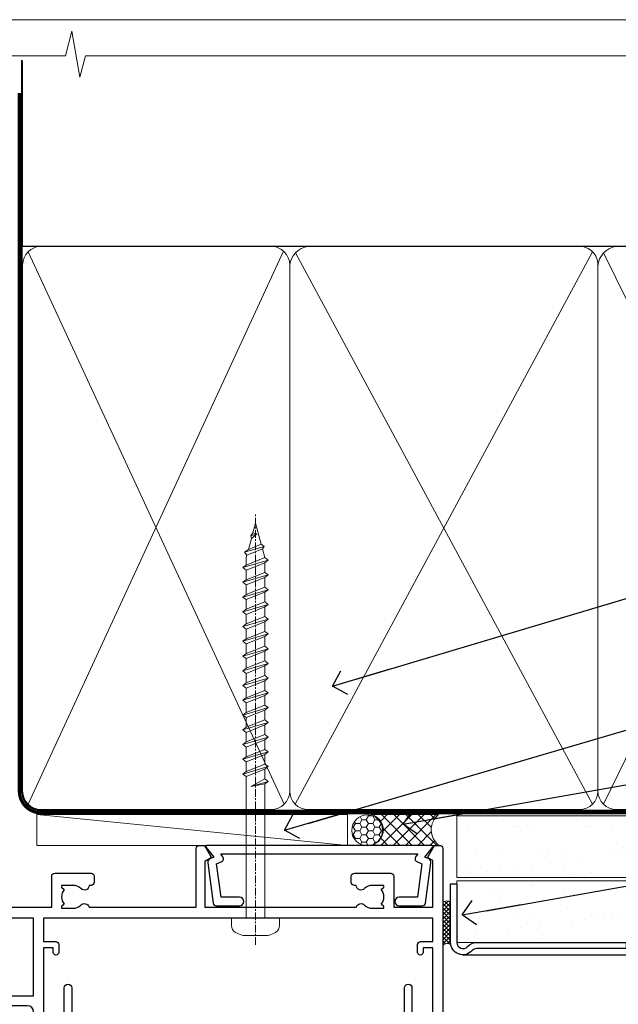
# Model space of a CAD drawing. Units: millimetres. Extents: x 0 to 380426, y -432 to 1143.
# Drawn here: x 779 to 877, y 535 to 695 of the extents above; entities that cross this region are included whole.
import ezdxf
from ezdxf import colors
from ezdxf.entities.mleader import LeaderData, LeaderLine
from ezdxf.math import Vec2, Vec3

# ---------------------------------------------------------------- set-up
doc = ezdxf.new("R2010")
doc.units = ezdxf.units.MM
doc.linetypes.add('CENTER', pattern=[2, 1.25, -0.25, 0.25, -0.25])
doc.linetypes.add('Dashed', pattern=[564.4444465637206, 282.2222232818604, -282.2222232818602])
doc.layers.add('Aluminium Systems Ltd Joinery Detail', color=7, linetype='Continuous')
doc.layers.add('Aluminium Systems Ltd Notes', color=7, linetype='Continuous')
doc.layers.add('No Print', color=7, linetype='Continuous', plot=False)
doc.styles.get("Standard").update_dxf_attribs({"font": 'arial.ttf'})
pattern_1 = [(37.50000000000001, (0, 0), (-0.2400046943976069, 7.341198559940135), [0, -5.791200000000001, 0, -6.476999999999999, 0, -6.191249999999999]), (7.499999999999999, (0, 0), (6.74284924707004, 10.75237650852531), [0, -3.124200000000001, 0, -5.2197, 0, -2.00025]), (327.5, (-4.686299999999999, 0), (11.86488555362187, 0.02155777017818643), [0, -1.905, 0, -6.858, 0, -8.9535]), (317.5, (-4.686299999999999, 0), (11.45334678708446, 3.343939848858244), [0, -0.9524999999999999, 0, -4.495799999999999, 0, -5.1435])]

# ---------------------------------------------------------------- blocks, each defined once
blk = doc.blocks.new('Page Layout')
at = {"layer": 'Aluminium Systems Ltd Joinery Detail', "color": 8, "lineweight": 5}
blk.add_lwpolyline([(0, 694.6394637946069), (0, 0), (553.0825377109722, 0), (553.0825377109722, 694.6394637946069)], close=True, dxfattribs=at)
blk = doc.blocks.new('Page Layout Group')
at = {"layer": 'No Print'}
blk.add_blockref('Page Layout', (600, 0), dxfattribs=at)
blk = doc.blocks.new('A724-21702')
at = {"color": 0, "flags": 128}
blk.add_lwpolyline([(2.590514084781717, 2.630274416370526), (1.745954026422623, 3.024099239354427), (2.474869480991174, 8.400005590016121), (5.45227070443525, 8.400005590016121, 0.9999999999999999), (5.45227070443525, 9.800005590015758), (1.688664533853171, 9.800005590015758, 0.375269837926041), (1.193198232073769, 9.36718552601667), (0.3080262170331025, 2.838853841923196, 0.3296728300289797), (0.6486394913229105, 2.211731907718786), (1.285802639783469, 1.914617852099809), (0.04239784927813162, 0.3231322950643971, 0.6248693519078697), (0.1999999999998181, 0), (36.60453706254293, -6.821210263296962e-13, 0.6248693519077947), (36.76213921326473, 0.3231322950645108), (35.51873442276019, 1.914617852099809), (36.15589757122052, 2.211731907718786, 0.3284042794703272), (36.49688617631205, 2.836132503142835), (35.61134517681285, 9.36718552601667, 0.3752698379260364), (35.11587887503356, 9.800005590015758), (31.35227270445148, 9.800005590015758, 0.9999999999999999), (31.35227270445148, 8.400005590016121), (34.32967392789533, 8.400005590016121), (35.05858900506928, 3.024102022720626), (34.21402297776103, 2.630274416370526, 0.4823427408189074), (34.03132673182745, 1.86928978518813), (34.39797609566222, 1.399999999998954), (2.40656096688349, 1.400000000002706), (2.773210330716211, 1.86928978518813, 0.4823427408185345)], format="xyb", close=True, dxfattribs=at)
blk = doc.blocks.new('WS8G75Pan')
at = {"linetype": 'CENTER', "lineweight": -2}
blk.add_line((-2.842170943040401e-14, 4.31874977999999), (2.842170943040401e-14, -65.56249499999996), dxfattribs=at)
at = {"lineweight": -2}
for p, q in [((-1.494791550000002, 0), (1.494791549999945, 0)), ((-2.049999839999828, -22.17007205437491), (0.7473957749999727, -21.35416499999997)), ((-1.494791549999434, -22.58405656661239), (0.7473957749999727, -21.35416499999997)), ((-1.49479155000023, -21.75608754213772), (0.7473957749999727, -21.35416499999997)), ((-2.049999839999856, -24.56173853437491), (2.04999984000014, -23.3659052943749)), ((-1.49479155000023, -24.14775402213769), (1.494791550000087, -22.95192078213731)), ((-1.494791549999462, -24.97572304661236), (1.494791550000087, -23.77988980661229)), ((-1.494791550000258, -26.53942050213772), (1.494791550000087, -25.34358726213731)), ((-2.049999839999884, -26.95340501437491), (2.04999984000014, -25.7575717743749)), ((-1.494791549999491, -27.36738952661236), (1.494791550000087, -26.17155628661229)), ((-2.049999839999884, -29.34507149437488), (2.04999984000014, -28.14923825437489)), ((-1.494791550000258, -28.93108698213769), (1.494791550000087, -27.73525374213727)), ((-1.494791549999491, -29.75905600661235), (1.494791550000087, -28.56322276661228)), ((-1.494791550000116, -31.32275346213763), (1.49479155000023, -30.12692022213724)), ((-2.049999839999714, -31.73673797437485), (2.049999840000282, -30.54090473437483)), ((-1.49479154999932, -32.1507224866123), (1.49479155000023, -30.95488924661223)), ((-2.049999839999714, -34.12840445437482), (2.049999840000282, -32.93257121437483)), ((-1.494791550000116, -33.71441994213762), (1.49479155000023, -32.51858670213721)), ((-1.49479154999932, -34.54238896661229), (1.49479155000023, -33.34655572661219)), ((-1.494791549999945, -36.10608642213757), (1.494791550000372, -34.91025318213718)), ((-2.049999839999572, -36.52007093437476), (2.049999840000424, -35.32423769437477)), ((-1.494791549999178, -36.93405544661223), (1.494791550000372, -35.73822220661214)), ((-2.049999839999572, -38.91173741437478), (2.049999840000424, -37.71590417437477)), ((-1.494791549999945, -38.49775290213756), (1.494791550000372, -37.30191966213715)), ((-1.494791549999178, -39.32572192661223), (1.494791550000372, -38.12988868661216)), ((-1.494791549999945, -40.88941938213756), (1.4947915500004, -39.69358614213715)), ((-2.049999839999572, -41.30340389437475), (2.049999840000453, -40.10757065437474)), ((-1.494791549999178, -41.7173884066122), (1.494791550000372, -40.52155516661213)), ((-2.049999839999401, -43.69507037437469), (2.049999840000595, -42.49923713437471)), ((-1.494791549999803, -43.2810858621375), (1.494791550000542, -42.08525262213709)), ((-1.494791549999007, -44.10905488661217), (1.494791550000514, -42.91322164661207)), ((-1.494791549999803, -45.67275234213747), (1.494791550000514, -44.47691910213709)), ((-2.049999839999401, -46.08673685437469), (2.049999840000567, -44.89090361437468)), ((-1.494791549999007, -46.50072136661214), (1.494791550000514, -45.30488812661207)), ((-2.049999839999259, -48.47840333437463), (2.049999840000737, -47.28257009437462)), ((-1.494791549999661, -48.06441882213744), (1.494791550000684, -46.86858558213703)), ((-1.494791549998865, -48.89238784661208), (1.494791550000656, -47.69655460661201)), ((-1.494791549999661, -50.45608530213741), (1.494791550000656, -49.260252062137)), ((-2.049999839999259, -50.87006981437463), (2.049999840000709, -49.67423657437462)), ((-1.494791549998865, -51.28405432661208), (1.494791550000656, -50.08822108661201)), ((-2.049999839999259, -53.2617362943746), (2.049999840000709, -52.06590305437459)), ((-1.494791549999661, -52.84775178213741), (1.494791550000656, -51.651918542137)), ((-1.494791549998894, -53.67572080661208), (1.494791550000656, -52.47988756661198)), ((-1.494791549999519, -55.23941826213735), (1.494791550000798, -54.04358502213694)), ((-2.049999839999117, -55.65340277437457), (2.049999840000851, -54.45756953437456)), ((-1.494791549998752, -56.06738728661202), (1.494791550000798, -54.87155404661195)), ((-2.049999839999145, -58.04506925437454), (2.049999840000851, -56.84923601437453)), ((-1.494791549999519, -57.63108474213735), (1.494791550000798, -56.43525150213694)), ((-1.494791549998752, -58.45905376661202), (1.494791550000798, -57.26322052661192)), ((-1.122362868667352, -59.87377974960444), (1.391833638109091, -58.86810114689365)), ((-1.425021315915927, -60.25445033151692), (1.77420242398739, -59.32134340737844)), ((-0.9219856073426911, -60.62159786954956), (1.143347323736492, -59.79546469711769)), ((-0.2276513469640236, -62.29688390390595), (0.7695560966906214, -62.00603173284003))]:
    blk.add_line(p, q, dxfattribs=at)
blk.add_lwpolyline([(-1.494791550000002, 0), (-3.88645803, 0), (-3.88645803, 1.209441138255954, -0.2694477011433205), (-3.239620007948673, 2.322600100564415, -0.05750947552296399), (-2.241471283772142, 2.748281615151967, -0.07218085631326594), (-1.755878399918998, 2.81874977999999), (1.755878399919112, 2.81874977999999, -0.07218085631328257), (2.24147128377237, 2.74828161515191, -0.05750947552294939), (3.239620007948702, 2.322600100564415, -0.26944770114332), (3.88645803, 1.209441138255954), (3.88645803, 0), (1.494791549999945, 0), (1.494791549999945, -22.95192078213736), (2.049999839999998, -23.36590529437495), (1.494791549999945, -23.77988980661232), (1.494791550000087, -25.34358726213731), (2.04999984000014, -25.7575717743749), (1.494791550000087, -26.17155628661229), (1.494791550000087, -27.73525374213727), (2.04999984000014, -28.14923825437489), (1.494791550000087, -28.56322276661228), (1.49479155000023, -30.12692022213724), (2.049999840000282, -30.54090473437483), (1.49479155000023, -30.95488924661223), (1.49479155000023, -32.51858670213721), (2.049999840000282, -32.93257121437483), (1.49479155000023, -33.34655572661219), (1.494791550000372, -34.91025318213718), (2.049999840000424, -35.32423769437477), (1.494791550000372, -35.73822220661214), (1.494791550000372, -37.30191966213715), (2.049999840000424, -37.71590417437474), (1.494791550000372, -38.12988868661213), (1.494791550000542, -39.69358614213712), (2.049999840000623, -40.10757065437468), (1.494791550000542, -40.52155516661207), (1.494791550000542, -42.08525262213709), (2.049999840000595, -42.49923713437468), (1.494791550000514, -42.91322164661207), (1.494791550000684, -44.47691910213706), (2.049999840000737, -44.89090361437462), (1.494791550000684, -45.30488812661201), (1.494791550000684, -46.86858558213703), (2.049999840000737, -47.28257009437462), (1.494791550000684, -47.69655460661201), (1.494791550000826, -49.26025206213697), (2.049999840000879, -49.67423657437456), (1.494791550000826, -50.08822108661195), (1.494791550000826, -51.65191854213697), (2.049999840000879, -52.06590305437456), (1.494791550000826, -52.47988756661192), (1.494791550000969, -54.04358502213691), (2.049999840001021, -54.4575695343745), (1.494791550000969, -54.87155404661189), (1.494791550000969, -56.43525150213688), (2.049999840001021, -56.8492360143745), (1.494791550000969, -57.26322052661186), (1.494791550001082, -58.48385698867136), (1.391833638109091, -58.86810114689365), (1.77420242398739, -59.32134340737844), (1.143347323736492, -59.79546469711769), (0.6740575242012881, -61.54687807245682), (0.7695560966906498, -62.00603173284), (0.4255712098287177, -62.47424162268084), (2.842170943040401e-14, -64.06249499999996), (-0.9219856073426911, -60.62159786954956), (-1.425021315915927, -60.25445033151692), (-1.122362868667352, -59.87377974960444), (-1.494791549998752, -58.4838569886798), (-1.494791549998752, -58.45905376661182), (-2.049999839998804, -58.04506925437445), (-1.494791549998951, -57.63108474213701), (-1.494791549998894, -56.06738728661188), (-2.049999839998947, -55.65340277437451), (-1.494791549999093, -55.23941826213706), (-1.494791549998894, -53.67572080661188), (-2.049999839998947, -53.26173629437451), (-1.494791549999121, -52.84775178213707), (-1.494791549999036, -51.28405432661194), (-2.049999839999089, -50.87006981437457), (-1.494791549999263, -50.45608530213713), (-1.494791549999036, -48.89238784661197), (-2.049999839999089, -48.47840333437458), (-1.494791549999263, -48.06441882213713), (-1.494791549999206, -46.50072136661203), (-2.049999839999259, -46.08673685437464), (-1.494791549999405, -45.67275234213719), (-1.494791549999178, -44.10905488661203), (-2.049999839999259, -43.69507037437464), (-1.494791549999405, -43.28108586213719), (-1.494791549999348, -41.71738840661209), (-2.049999839999401, -41.3034038943747), (-1.494791549999547, -40.88941938213725), (-1.494791549999348, -39.32572192661209), (-2.049999839999401, -38.9117374143747), (-1.494791549999547, -38.49775290213728), (-1.494791549999519, -36.93405544661215), (-2.049999839999572, -36.52007093437476), (-1.494791549999718, -36.10608642213734), (-1.494791549999519, -34.54238896661215), (-2.049999839999572, -34.12840445437479), (-1.494791549999718, -33.71441994213734), (-1.494791549999661, -32.15072248661221), (-2.049999839999714, -31.73673797437485), (-1.49479154999986, -31.3227534621374), (-1.494791549999661, -29.75905600661221), (-2.049999839999714, -29.34507149437485), (-1.49479154999986, -28.9310869821374), (-1.494791549999803, -27.36738952661227), (-2.049999839999856, -26.95340501437491), (-1.494791550000002, -26.53942050213746), (-1.494791549999803, -24.97572304661227), (-2.049999839999856, -24.56173853437491), (-1.494791550000002, -24.14775402213746), (-1.494791549999775, -22.5840565666123), (-2.049999839999828, -22.17007205437491), (-1.494791550000002, -21.75608754213749), (-1.494791550000002, 5.684341886080801e-14)], format="xyb", close=True, dxfattribs=at)
for points in [[(-1.494791550000002, 0), (-2.637394075508354, 0)], [(0.6740575242012881, -61.54687807245682), (-0.2276513469640236, -62.29688390390595), (0.4255712098287177, -62.47424162268084)]]:
    blk.add_lwpolyline(points, dxfattribs=at)
blk = doc.blocks.new('A702-21578')
at = {"flags": 128}
blk.add_lwpolyline([(119.9999986345956, 30.50001113356663, 0.4142135626485369), (119.4999986345956, 31.00001113403684), (116.2660243859245, 31.00001113403684), (115.2267939192475, 29.20001116496624, 0.4142135623808452), (115.2999990000002, 28.92680608420594), (116.1049067192043, 28.46209239585133, 0.5773502691904501), (116.7999779890708, 28.86339198061646), (116.7999779890685, 29.6000111340372), (118.3999990000661, 29.6000111340372), (118.3999990000661, 16.60002184620949), (116.8000019574897, 16.60002184620949), (116.8000019574887, 17.35002184620949, 0.9999999999999999), (115.9000019574891, 17.35002184620949), (115.90000195749, 16.10002184620949, 0.414213562373095), (116.40000195749, 15.60002184620949), (118.3999990000279, 15.60002184620949), (118.3999990000279, 11.80001113403792), (55.20000036535703, 11.80001113403793), (55.20000036535703, 15.6000218462095), (57.1999974079331, 15.6000218462095, 0.414213562373095), (57.6999974079331, 16.1000218462095), (57.69999740793219, 17.3500218462095, 0.9999999999999999), (56.79999740793255, 17.3500218462095), (56.79999740793346, 16.6000218462095), (55.20000036535703, 16.6000218462095), (55.20000036535612, 29.6000111340372), (56.80002101087734, 29.6000111340372), (56.80002101087507, 28.86339229252221, 0.5773502691904437), (57.49509274859997, 28.4620924376388), (58.30000039542614, 28.92680608420594, 0.4142135623808492), (58.3732054761789, 29.2000111649663), (57.3339750095019, 31.00001113403684), (54.1000003653503, 31.00001113403684, 0.4142135626485369), (53.60000036535121, 30.50001113356663), (53.60000040000114, 27.00001116858854, -0.414213562373095), (52.60000040000114, 26.00001116858854), (40.99999999999227, 26.00001116858854, -0.414213562373095), (39.99999999999227, 27.00001116858854), (39.99999999999227, 49.50001113357663, 0.414213562373095), (39.49999999999227, 50.00001113357663), (36.99999999999227, 50.00001113357663, 0.414213562373095), (36.49999999999227, 49.50001113357663), (36.49999999999227, 48.200011133581, 0.9999999999999999), (37.39999999998645, 48.200011133581), (37.39999999998645, 49.00001113357663), (38.89999999998645, 49.00001113357663), (38.89999999998645, 43.50001113357663), (37.39999999998645, 43.50001113357663), (37.39999999998645, 44.30001113357955, 0.9999999999999999), (36.49999999999227, 44.30001113357955), (36.49999999999193, 43.00001113357663, 0.4142135623725622), (36.99999999999227, 42.5000111335772), (38.40000000002101, 42.50001113357663), (38.40000000002101, 34.80001113357955), (36.89999999999111, 34.80001113357983, 0.9999999999999999), (36.89999999999111, 34.00001113357658), (38.40000000002101, 34.00001113357663), (38.40000000002101, 31.00001113357663), (28.28871270555055, 31.00001113357715, 0.2679793930046484), (27.85567182909983, 30.74996232746426), (26.55699999999297, 28.50001113357663), (21.99999999999227, 28.50001113357663), (21.99999999999227, 30.00001113357663), (23.49999999999227, 30.00001113357663, 0.9999999999999999), (23.49999999999227, 31.00001113357663), (0.4999999999922693, 31.00001113357663, 0.414213562373095), (-7.73070496506989e-12, 30.50001113357663), (7.73070496506989e-12, 0.4999999540084161, 0.4142135623729619), (0.5000000000077307, -4.599135650096287e-08), (1.333966774506962, -4.5991299657544e-08), (2.37320366962274, 1.800011057459045, 0.4142135623689392), (2.299998588863019, 2.07321613821577), (1.599998588869539, 2.477361326649742), (1.599998588873177, 10.00001113404048), (7.950000000015905, 10.0000111340415), (7.950000000016075, 5.000011134036725, 0.4142135623720295), (8.450000000014029, 4.500011134036953), (14.35000000001332, 4.500011134040136, 0.414213562373095), (14.8500000000131, 5.000011134040363), (14.8500000000131, 6.000011134040363, 0.414213562373095), (14.3500000000131, 6.500011134040363), (14.04573129133905, 6.500011134039511, 0.6408239254472379), (12.68962126127948, 7.023596039701687, -0.1952598447288674), (11.40000000001453, 6.500011134041273), (9.550000000015984, 6.500011134041273), (9.550000000015984, 6.79767681636244), (9.982817780244716, 7.160854056120542, -0.3639702342664406), (9.982817780245625, 9.539168211960174), (9.550000000015984, 9.902345451719015), (9.550000000015984, 10.20001113404018), (11.40000000001453, 10.20001113404007, -0.195259844728868), (12.68962126127951, 9.676426228377892, 0.5542191990959247), (14.00722952788536, 10.00001113404224), (38.60000000001185, 10.0000111340423), (38.60000000001185, 2.592820294428947), (37.7000000000146, 2.07320505216066, 0.4142135623807411), (37.62679491926187, 1.799999971400354), (38.66602541383702, -4.5991299657544e-08), (39.50000005515926, 4.5991299657544e-08, 0.4142135300680743), (40.00000000001114, 0.5000000459912997), (40.00000000001114, 10.0000111340423), (56.55000000001587, 10.00001113404787), (56.5500000000161, 5.000011134036725, 0.4142135623720295), (57.05000000001405, 4.500011134036953), (62.95000000001335, 4.500011134040136, 0.414213562373095), (63.45000000001312, 5.000011134040363), (63.45000000001312, 6.000011134040363, 0.414213562373095), (62.95000000001312, 6.500011134040363), (62.64573129133908, 6.500011134039511, 0.6408239254472379), (61.28962126127951, 7.023596039701687, -0.1952598447288674), (60.00000000001455, 6.500011134041273), (58.15000000001601, 6.500011134041273), (58.15000000001601, 6.79767681636244), (58.58281778024468, 7.160854056120542, -0.3639702342664388), (58.58281778024562, 9.53916821196023), (58.15000000001601, 9.902345451719015), (58.15000000001601, 10.20001113404018), (60.00000000001455, 10.20001113404007, -0.195259844728868), (61.28962126127954, 9.676426228377892, 0.5542192105843444), (62.60722953667414, 10.00001116075796), (79.99999900000086, 10.00001077119232), (79.99999900000086, 0.5000000459840095, 0.4142135300680742), (80.49999894485273, 4.598400948907511e-08), (81.33397358617503, -4.59985898260129e-08), (82.37320408075146, 1.799999971392324, 0.4142135623810197), (82.2999989999953, 2.073205052152005), (81.3999990000001, 2.592820294421998), (81.3999990000001, 10.00001113403501), (105.9927704721453, 10.00001113403773, 0.5542191990939872), (107.3103787387495, 9.67642622837782, -0.1952598447288638), (108.6000000000145, 10.20001113403835), (110.4500000000131, 10.20001113404017), (110.4500000000131, 9.902345451719), (110.0171822197835, 9.53916821195999, -0.3639702342664435), (110.0171822197844, 7.160854056120641), (110.4500000000131, 6.797676816362426), (110.4500000000131, 6.500011134041259), (108.6000000000145, 6.500011134041259, -0.1952598447288572), (107.3103787387495, 7.023596039701729, 0.6408239254472072), (105.95426870869, 6.500011134039497), (105.6500000000165, 6.500011134039895, 0.414213562373095), (105.150000000016, 6.000011134040349), (105.150000000016, 5.000011134040349, 0.414213562373095), (105.650000000016, 4.500011134040349), (111.550000000013, 4.500011134037052, 0.4142135623720294), (112.050000000013, 5.000011134036711), (112.0500000000131, 10.00001113403785), (118.4000004111371, 10.00001113403682), (118.4000004111408, 2.47736132664518), (117.7000004111473, 2.073216138212914, 0.4142135623694682), (117.6267953303914, 1.800011057456075), (118.6660321713155, 4.786029705883266e-08), (119.4999990000001, 4.786041074567038e-08, 0.4142135623730284), (119.9999990000001, 0.5000000478603539), (119.9999990000028, 30.50001113403684)], format="xyb", dxfattribs=at)
blk.add_lwpolyline([(2.864083312980711, 25.59486262730954), (1.599999999983481, 25.80002933464911), (1.599999999981719, 29.40001113357809), (20.39999999999191, 29.40001113357809), (20.39999999999191, 28.50001113352752, 0.414213562373095), (21.99999999999227, 26.9000111335275), (26.55699999996386, 26.90001113352716, 0.2679793930054509), (27.94273080459908, 27.7001673130944), (28.9238806577755, 29.40001113357172), (38.39999959998158, 29.40001113357809), (38.39999959998158, 25.80002933465639), (37.13591628698259, 25.59486262732443, 1.004500193913287), (37.26762594974343, 24.80578743325927), (38.39999959998886, 25.00002933466075), (38.39999959998886, 23.00002933462835, 0.414213562373095), (38.89999959998886, 22.50002933462835), (39.49999999998317, 22.50002933462835, 0.414213562373095), (39.99999999998317, 23.00002933462835), (39.99999999998317, 24.40001116859443), (53.59999999994534, 24.40001116858716), (53.59999999994716, 11.80001113403702), (1.600000000006276, 11.80001113403702), (1.600000000006276, 25.00002933514824), (2.732373650219813, 24.8057874332591, 1.00450019260736)], format="xyb", close=True, dxfattribs=at)
blk = doc.blocks.new('A723-21666')
at = {"flags": 128}
blk.add_lwpolyline([(2.767592377495021e-09, 9.499999978548232), (2.767706064332742e-09, 8.999999978548004, 0.4142135623730617), (0.5000000027677061, 8.499999978549027), (17.29173565959383, 8.49999997854971), (17.62812884480013, 7.917349890449174, 0.4142135623747783), (17.90133392555822, 7.844144809691812), (18.65672009443483, 8.280267217637544, -0.9999999999999055), (19.40672009443938, 6.981229111964154), (17.90000183719377, 6.111324920539033, 0.912095586460824), (18.40000183719616, 5.026024253321367), (18.40000183719616, 0.5999999785497323, 0.9999999999999999), (19.60000183719615, 0.5999999785497323), (19.60000183719615, 5.707179732116032), (20.00672009444651, 5.941998627426955, 0.3089224212099302), (20.95944573362743, 7.924642465539733, -0.4592529226834592), (21.45373435906095, 8.49999997854971), (71.74626431118486, 8.499999978549653, -0.4592529226834592), (72.24055293661837, 7.924642465539677, 0.308922421209939), (73.19327857579935, 5.941998627426841), (73.59999683304966, 5.707179732115918), (73.59999683304966, 0.5999999785496755, 0.9999999999999999), (74.7999968330497, 0.5999999785496755), (74.79999683304959, 5.02602425332131, 0.9120955864608272), (75.29999683305209, 6.111324920538976), (73.79327857580637, 6.981229111964097, -0.9999999999998636), (74.54327857581097, 8.280267217637487), (75.29866474468758, 7.844144809691755, 0.4142135623747784), (75.57186982544567, 7.917349890449117), (75.90826301065198, 8.499999978549653), (79.29999827200231, 8.499999978549539, 0.4142135623730617), (79.79999827200231, 8.999999978549425), (79.79999827200243, 9.499999978549653, 0.414213562373095), (79.29999827200243, 9.999999978549653), (0.5000000027675924, 9.999999978548232, 0.414213562373095)], format="xyb", close=True, dxfattribs=at)
blk = doc.blocks.new('AC40 Awning Head')
at = {"layer": 'Aluminium Systems Ltd Joinery Detail', "color": 0, "lineweight": 5, "rotation": 180}
blk.add_blockref('WS8G75Pan', (-18.97781912706591, -3.449988459296605), dxfattribs=at)
at = {"layer": 'Aluminium Systems Ltd Joinery Detail', "color": 0, "extrusion": (0, 0, -1), "zscale": -1, "rotation": 180}
blk.add_blockref('A702-21578', (108.6000000000156, 8.350011134039732), dxfattribs=at)
at = {"layer": 'Aluminium Systems Ltd Joinery Detail', "color": 0, "rotation": 180}
blk.add_blockref('A724-21702', (9.767860776180214, 8.350011086179393), dxfattribs=at)
at = {"layer": 'Aluminium Systems Ltd Joinery Detail', "xscale": -1, "rotation": 180}
blk.add_blockref('A723-21666', (-68.3999992720154, -14.15000002144734), dxfattribs=at)
blk = doc.blocks.new('_Open90')
at = {"color": 0, "linetype": 'ByBlock', "lineweight": -2}
for p, q in [((-0.5, 0.5), (0, 0)), ((0, 0), (-2.439666651745029, 0)), ((0, 0), (-0.5, -0.5))]:
    blk.add_line(p, q, dxfattribs=at)
blk = doc.blocks.new('140mm Framing Head Gib')
at = {"layer": 'Aluminium Systems Ltd Joinery Detail', "color": 0, "linetype": 'Dashed'}
blk.add_line((79.90702482397342, 57.89868953384575, -1.000000000000032), (79.9070248239733, 87.85822892512624, -1.000000000000032), dxfattribs=at)
at = {"layer": 'Aluminium Systems Ltd Joinery Detail', "color": 0}
blk.add_line((79.90872482396969, 57.89868953384575, -1.000000000000025), (218.8134264280374, 57.89868953384575, -1.000000000000025), dxfattribs=at)
at = {"layer": 'Aluminium Systems Ltd Joinery Detail', "color": 0, "lineweight": 5}
for p, q in [((80.79699455334855, -32.57602768084325, -1.000000000000025), (122.244289406273, 57.10359832773156, -1.000000000000025)), ((80.79699455334855, 57.00871980446937, -1.000000000000025), (122.3435558966331, -32.57602768084507, -1.000000000000025)), ((124.1234953553839, -32.57602768084325, -1.000000000000025), (172.3452558966301, 57.00871980447164, -1.000000000000025)), ((124.1550808664921, 56.83464781023758, -1.000000000000025), (172.3452558966301, -32.57602768084325, -1.000000000000025)), ((174.1251953553807, -32.57602768084325, -1.000000000000025), (217.9234566986623, 57.00871980447164, -1.000000000000025)), ((174.1567808664889, 56.83464781023758, -1.000000000000025), (217.9234566986623, -32.57602768084325, -1.000000000000025))]:
    blk.add_line(p, q, dxfattribs=at)
at = {"layer": 'Aluminium Systems Ltd Joinery Detail', "color": 0, "linetype": 'Continuous', "lineweight": 5, "ltscale": 0.12, "elevation": -1.000000000000014}
blk.add_lwpolyline([(232.9879480272293, 88.7708279423432), (90.0793676317594, 88.7708279423432), (89.1756572232739, 85.3369242233066), (87.90906395990578, 92.75494913106832), (86.87170076539451, 88.7708279423432), (12.77629059318974, 88.7708279423432)], dxfattribs=at)
at = {"layer": 'Aluminium Systems Ltd Joinery Detail', "color": 0, "linetype": 'Dashed', "lineweight": 5, "ltscale": 0.01, "const_width": 0.25, "elevation": -0.7500000000000249}
blk.add_lwpolyline([(79.76741611105058, 88.09570103798342), (79.76838801660631, -30.42770876678014, 0.4175702237706115), (82.91930208207407, -33.61188689231176), (215.3356062361571, -33.60394172722226, 0.8591327104487766), (215.4728671864981, -33.94403600036094, 0.00905533045714731)], format="xyb", dxfattribs=at)
at = {"layer": 'Aluminium Systems Ltd Joinery Detail', "color": 0, "linetype": 'CENTER', "lineweight": 5, "ltscale": 3, "const_width": 0.5, "elevation": -0.5000000000000249}
blk.add_lwpolyline([(79.36830193081073, 82.75882767523399), (79.36883064616336, -30.42745069008379, 0.4209157528546889), (82.93271877258235, -33.99657167199439), (215.7748797079017, -33.99657167199439)], format="xyb", dxfattribs=at)
at = {"layer": 'Aluminium Systems Ltd Joinery Detail', "color": 0, "lineweight": 5, "elevation": -1.000000000000014}
blk.add_lwpolyline([(79.9070248239733, -28.31915806095822), (79.9070248239733, 54.8601428137099, -0.4142135623730941), (82.94557154410825, 57.89868953384575), (120.1949789058727, 57.89868953384575, -0.4142135623730958), (123.2335256260086, 54.8601428137099), (123.2335256260086, -28.31915806095822), (123.2335256260081, -30.42745069008379, -0.4142135623730958), (120.1949789058727, -33.46599741021964), (82.94557154410825, -33.46599741021964, -0.4142135623730941), (79.90702482397285, -30.42745069008379)], format="xyb", close=True, dxfattribs=at)
for points in [[(173.2352256260056, -28.52744340095887), (173.2352256260054, 54.86014281371126, 0.4142135623732923), (170.1966789058697, 57.89868953384575), (126.2720723461435, 57.89868953384575, 0.3681854241386793), (123.2335256260086, 54.65185747371015), (123.2335256260086, -28.52744340095887)], [(218.8134264280378, -28.52744340095887), (218.8134264280377, 54.86014281371126, 0.4142135623732923), (215.774879707902, 57.89868953384575), (176.2737723461404, 57.89868953384575, 0.3681854241386793), (173.2352256260054, 54.65185747371015), (173.2352256260054, -28.52744340095887)], [(173.2352256260056, 52.75185018458433), (173.2352256260056, -30.42745069008379, -0.4142135623730958), (170.1966789058702, -33.46599741021964), (126.272072346144, -33.46599741021964, -0.4142135623730941), (123.2335256260086, -30.42745069008379), (123.2335256260086, 52.75185018458524)], [(218.8134264280378, 52.75185018458433), (218.8134264280378, -30.42745069008379, -0.4142135623730958), (215.7748797079024, -33.46599741021964), (176.2737723461408, -33.46599741021964, -0.4142135623730941), (173.2352256260054, -30.42745069008379), (173.2352256260054, 52.75185018458524)]]:
    blk.add_lwpolyline(points, format="xyb", dxfattribs=at)
blk = doc.blocks.new('Fibre Cement Weatherboard CC AC40 Liner')
at = {"layer": 'Aluminium Systems Ltd Joinery Detail', "lineweight": 5}
h = blk.add_hatch(dxfattribs=at)
h.set_pattern_fill('HONEY', color=256, scale=0.2211125000000359, angle=360, style=0)
h.set_pattern_definition([(9.213864076586628e-15, (-536.1268272764098, -268.0206221861969), (1.053048281250171, 0.6079775633750983), [0.7020321875001139, -1.404064375000228]), (119.9999999999999, (-536.1268272764098, -268.0206221861969), (-1.053048155438884, 0.6079777812866397), [0.7020321875000983, -1.404064375000197]), (59.99999999999994, (-536.1268272764098, -268.0206221861969), (1.258112869470804e-07, 1.215955344661738), [-1.404064375000228, 0.7020321875001139])])
edge = h.paths.add_edge_path()
edge.add_arc((33.79040589235166, 2.930979210812438), 2.5, 180.0000000000001, 360.00000000000006, ccw=False)
edge.add_arc((33.79040589235166, 2.930979210812438), 2.5, 0, 180.0000000000001, ccw=False)
h = blk.add_hatch(dxfattribs=at)
h.set_pattern_fill('NET', color=256, scale=0.4422249999999999, angle=225, style=0)
h.set_pattern_definition([(315, (-1903.586078729662, 4373.742375906661), (-0.9928234407849511, -0.9928234407849515), []), (225, (-1903.586078729662, 4373.742375906661), (-0.9928234407849515, 0.9928234407849511), [])])
edge = h.paths.add_edge_path()
edge.add_line((45.39020987327632, 5.494285773669617), (34.64727305349953, 5.500840232576593))
edge.add_arc((33.81087452661387, 3.035978274692752), 2.602903564714436, 283.05461229937526, 431.25644836746125, ccw=False)
edge.add_line((34.39881756886854, 0.5003462141867203), (45.43482543805686, 0.5003462141867203))
edge.add_arc((47.33897156591985, 3.014526820812534), 3.153866927914105, 128.1626499734255, 232.8610770962096, ccw=False)
at = {"layer": 'Aluminium Systems Ltd Joinery Detail'}
h = blk.add_hatch(dxfattribs=at)
h.set_pattern_fill('AR-SAND', color=256, scale=0.15)
h.set_pattern_definition(pattern_1)
h.paths.add_polyline_path([(119.1093203646597, -4.737179404821291), (48.33624470773546, -4.737179404824928), (48.33624470773549, 5.262820595175072), (119.1093203646597, 5.262820595178709)])
h = blk.add_hatch(dxfattribs=at)
h.set_pattern_fill('AR-SAND', color=256, scale=0.15)
h.set_pattern_definition(pattern_1)
h.paths.add_polyline_path([(119.1093203646597, -15.23717940482129), (48.33624470773546, -15.23717940482493), (48.33624470773546, -5.237179404824928), (119.1093203646597, -5.237179404821291)])
at = {"layer": 'Aluminium Systems Ltd Joinery Detail', "lineweight": 5}
h = blk.add_hatch(dxfattribs=at)
h.set_pattern_fill('ANSI37', color=256, scale=0.15)
h.set_pattern_definition([(45.00000000000001, (-238.7425323868253, -560.2450245033269), (-0.3367596045400932, 0.3367596045400932), []), (135, (-238.7425323868253, -560.2450245033269), (-0.3367596045400932, -0.3367596045400932), [])])
edge = h.paths.add_edge_path()
edge.add_arc((46.72653769085559, -9.504621740350558), 0.9866125402710012, 51.83121232280979, 132.263901216659)
edge.add_line((46.06299499759848, -8.77447422180012), (46.06299499759848, -15.78270040967072))
edge.add_arc((46.77312565899524, -16.29419281424634), 0.8751628626695301, 45.838321747589305, 144.2355755388267, ccw=False)
edge.add_arc((49.33624470768632, -15.2371794048322), 1.99999999995119, 179.9999999997916, 192.3918244982081, ccw=False)
edge.add_line((47.33624470773543, -15.23717940482493), (47.33624470773509, -8.728953216954324))
blk.add_line((-19.78003373320826, 5.500840232580231), (30.59143590085961, 0.5003462141867203), dxfattribs=at)
at = {"layer": 'Aluminium Systems Ltd Joinery Detail'}
for p, q in [((46.06299499759939, -8.77447422180012, -1.000000000000011), (46.06299499759939, -15.78270040967072, -1.000000000000011)), ((49.33624470773543, -17.23717940482493, -1.000000000000011), (129.0595730505493, -17.23718239786649))]:
    blk.add_line(p, q, dxfattribs=at)
at = {"layer": 'Aluminium Systems Ltd Joinery Detail', "lineweight": 5}
blk.add_lwpolyline([(-19.78003373320826, 5.500840232580231), (30.59143590085142, 5.500840232576593), (30.59143590085961, 0.5003462141867203), (-19.7800337332128, 0.5003462141885393)], close=True, dxfattribs=at)
blk.add_lwpolyline([(34.37346694942181, 5.505984466692098), (45.39020987327632, 5.494285773669617, 0.4915106188759529), (45.43482543805686, 0.5003462141867203), (34.39881756886854, 0.5003462141867203, 0.8101017670941715)], format="xyb", close=True, dxfattribs=at)
at = {"layer": 'Aluminium Systems Ltd Joinery Detail', "lineweight": 5, "elevation": -1.000000000000011}
for points in [[(48.33624470773546, -4.737179404824928), (119.1093203646597, -4.737179404821291), (119.1093203646597, 5.262820595178709), (48.33624470773549, 5.262820595175072)], [(48.33624470773546, -15.23717940482493), (119.1093203646597, -15.23717940482129), (119.1093203646597, -5.237179404821291), (48.33624470773546, -5.237179404824928)]]:
    blk.add_lwpolyline(points, close=True, dxfattribs=at)
at = {"layer": 'Aluminium Systems Ltd Joinery Detail', "elevation": -1.000000000000011}
blk.add_lwpolyline([(48.33624470773543, -5.737179404824928), (48.33624470773543, -15.23717940482493, 0.6885002580691579), (50.08160070023519, -15.90384607149099, -0.2134217652833945), (51.57231268523469, -15.23717940482493), (75.83624470773549, -15.23717940482493), (75.83624470773549, -16.23717940482493), (51.57231268523469, -16.23717940482493, 0.2134217652833893), (50.82695669273494, -16.57051273815705, -0.6885002580691693), (47.33624470773543, -15.23717940482493), (47.33624470773543, -5.737179404824928)], format="xyb", close=True, dxfattribs=at)
at = {"layer": 'Aluminium Systems Ltd Joinery Detail', "lineweight": 5, "ltscale": 0.12}
blk.add_circle((33.79040589235166, 2.930979210812438), 2.5, dxfattribs=at)
at = {"layer": 'Aluminium Systems Ltd Joinery Detail', "lineweight": 5}
for centre, radius, start, end in [((46.72651163844171, -9.503893038752722, -1.000000000000011), 0.9860558519677073, 51.80385569436465, 132.2912578450557), ((46.77312565899615, -16.29419281424816, -1.000000000000011), 0.8751628626701816, 45.8383217475748, 144.2355755388015)]:
    blk.add_arc(centre, radius, start, end, dxfattribs=at)
blk = doc.blocks.new('Liner Head Text AC40 Gib')
at = {"layer": 'Aluminium Systems Ltd Notes', "color": 3, "lineweight": 5, "ltscale": 0.12}
ml = blk.add_multileader_mtext('Standard', dxfattribs=at)
ml.set_content('FIXINGS 150 FROM CORNERS AND 450 CENTRES', color=3)
ml.set_leader_properties(color=8)
ml.set_arrow_properties(name='OPEN90')
ml.build(insert=Vec2(0, 0))
ml.multileader.update_dxf_attribs({"text_left_attachment_type": 2, "text_right_attachment_type": 2})
ctx = ml.context
ctx.base_point, ctx.plane_origin = Vec3(53.3318610574305, 72.99658405795344, -1.000000000000014), Vec3(-210.371860234558, -58.04152112250085, -1.000000000000014)
ctx.left_attachment, ctx.right_attachment = 2, 2
notes = []
notes.append((ctx, [(0, (1, 1, 0), (48.86702555522061, 72.99658405795344, -1.000000000000014), (1, 0), 4.464835502209894, [(0, [(-66.42729246526324, 38.59027835518646, -1.000000000000014)], 0, [])])]))
ctx.mtext.insert, ctx.mtext.width, ctx.mtext.line_spacing_style, ctx.mtext.flow_direction = Vec3(55.33186105743152, 82.3299173912892, -1.000000000000014), 55.16606061165112, 2, 5
ml = blk.add_multileader_mtext('Standard', dxfattribs=at)
ml.set_content('TEMPORARY FLAT PACKERS REMOVED FROM HEAD AFTER FIXING', color=3)
ml.set_leader_properties(color=8)
ml.set_arrow_properties(name='OPEN90')
ml.build(insert=Vec2(0, 0))
ml.multileader.update_dxf_attribs({"text_left_attachment_type": 2, "text_right_attachment_type": 2})
ctx = ml.context
ctx.base_point, ctx.plane_origin = Vec3(53.3318610574305, 51.3563500602213, -1.000000000000014), Vec3(-133.2863188025367, 168.9020168785864, -1.000000000000014)
ctx.left_attachment, ctx.right_attachment = 2, 2
notes.append((ctx, [(0, (1, 1, 0), (48.86702555522061, 51.3563500602213, -1.000000000000014), (1, 0), 4.464835502209894, [(0, [(-74.1991389525283, 15.21955316024832, -1.000000000000014)], 0, [])])]))
ctx.mtext.insert, ctx.mtext.width, ctx.mtext.defined_height, ctx.mtext.line_spacing_style, ctx.mtext.flow_direction = Vec3(55.33186105743152, 60.68968339355342, -1.000000000000014), 101.6537517503709, 9.448686068864237, 2, 5
ml = blk.add_multileader_mtext('Standard', dxfattribs=at)
ml.set_content('WATER RESISTANT\\PAIRSEAL ON PEF ROD', color=3)
ml.set_leader_properties(color=8)
ml.set_arrow_properties(name='OPEN90')
ml.build(insert=Vec2(0, 0))
ml.multileader.update_dxf_attribs({"text_left_attachment_type": 2, "text_right_attachment_type": 2})
ctx = ml.context
ctx.base_point, ctx.plane_origin = Vec3(53.3318610574305, 34.6466544208597, -1.000000000000014), Vec3(-144.9782377858883, 3.254790904284164, -1.000000000000014)
ctx.left_attachment, ctx.right_attachment = 2, 2
notes.append((ctx, [(0, (1, 1, 0), (48.86702555522061, 34.6466544208597, -1.000000000000014), (1, 0), 4.464835502209894, [(0, [(-54.94935332298337, 16.19505848051995, -1.000000000000014)], 0, [])])]))
ctx.mtext.insert, ctx.mtext.width, ctx.mtext.line_spacing_style, ctx.mtext.flow_direction = Vec3(55.33186105742971, 40.6466544208597, -1.000000000000014), 79.86544210516695, 2, 5
ml = blk.add_multileader_mtext('Standard', dxfattribs=at)
ml.set_content('FLEXIBLE SEALANT\\PIN 3-5mm GAP', color=3)
ml.set_leader_properties(color=8)
ml.set_arrow_properties(name='OPEN90')
ml.build(insert=Vec2(0, 0))
ml.multileader.update_dxf_attribs({"text_left_attachment_type": 2, "text_right_attachment_type": 2})
ctx = ml.context
ctx.base_point, ctx.plane_origin = Vec3(53.3318610574305, 18.04202930483734, -1.000000000000014), Vec3(-133.2863188025367, 133.4241488116313, -1.000000000000014)
ctx.left_attachment, ctx.right_attachment = 2, 2
notes.append((ctx, [(0, (1, 1, 0), (48.86702555522061, 18.04202930483734, -1.000000000000014), (1, 0), 4.464835502209894, [(0, [(-45.41604560880114, 1.490741999277816, -1.000000000000014)], 0, [])])]))
ctx.mtext.insert, ctx.mtext.width, ctx.mtext.defined_height, ctx.mtext.line_spacing_style, ctx.mtext.flow_direction = Vec3(55.33186105743152, 24.04202930483734, -1.000000000000014), 101.6537517503709, 9.448686068864237, 2, 5
for ctx, leaders in notes:
    for number, flags, end, landing, length, lines in leaders:
        leader = LeaderData()
        leader.index, (leader.has_last_leader_line, leader.has_dogleg_vector, leader.attachment_direction) = number, flags
        leader.last_leader_point, leader.dogleg_vector, leader.dogleg_length = Vec3(end), Vec3(landing), length
        for number, points, colour, breaks in lines:
            line = LeaderLine()
            line.index, line.vertices, line.color, line.breaks = number, Vec3.list(points), colors.encode_raw_color(colour), breaks
            leader.lines.append(line)
        ctx.leaders.append(leader)

msp = doc.modelspace()

# ---------------------------------------------------------------- block references
at = {"layer": 'Aluminium Systems Ltd Joinery Detail'}
for name, p in [('Page Layout Group', (0, 0)), ('140mm Framing Head Gib', (700, 600)), ('AC40 Awning Head', (836.6672656717092, 552.3950133545768)), ('Fibre Cement Weatherboard CC AC40 Liner', (802.0042696740932, 560.2453707175209, 1.000000000000014))]:
    msp.add_blockref(name, p, dxfattribs=at)
at = {"layer": 'Aluminium Systems Ltd Notes', "linetype": 'Dashed'}
msp.add_blockref('Liner Head Text AC40 Gib', (896.6086891571913, 547.9688229286548), dxfattribs=at)

doc.saveas('drawing.dxf')
